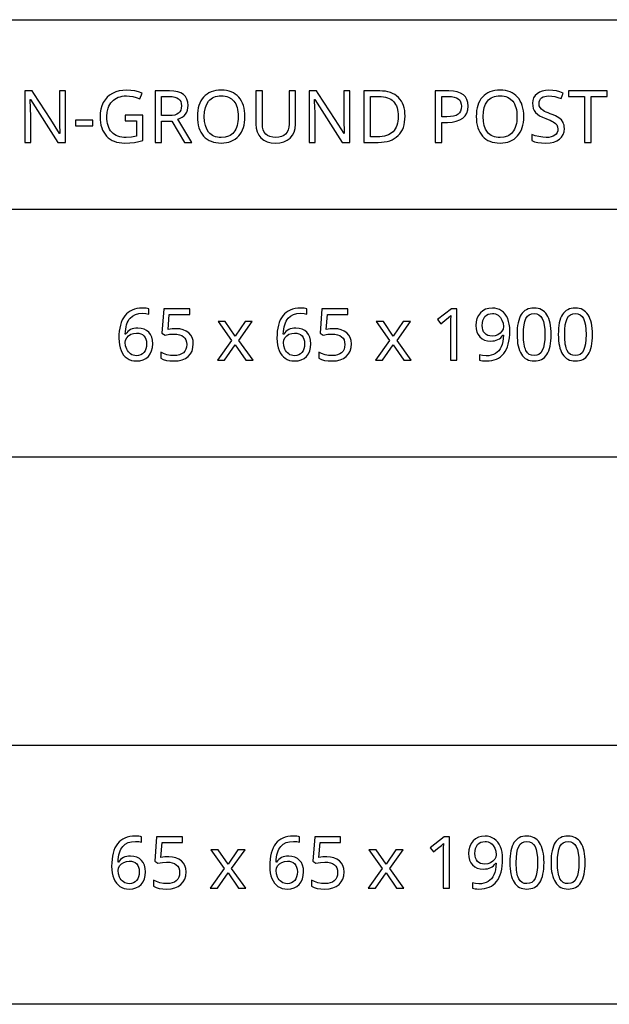
# Model space of a CAD drawing. Extents: x 7 to 806, y 10 to 293.
# Drawn here: x 724 to 747, y 10 to 48 of the extents above; entities that cross this region are included whole.
import ezdxf

# ---------------------------------------------------------------- set-up
doc = ezdxf.new("R2010")
doc.units = 0
doc.header["$LTSCALE"] = 12.7
doc.header["$MEASUREMENT"] = 0
for name, color, linetype in [('ANNOTATION_TEXT', 7, 'CONTINUOUS'), ('BORDER_FRAME', 7, 'CONTINUOUS'), ('TITLE_BLOCK', 7, 'CONTINUOUS')]:
    doc.layers.add(name, color=color, linetype=linetype)

msp = doc.modelspace()

# ---------------------------------------------------------------- linework, layer by layer
at = {"layer": 'ANNOTATION_TEXT', "linetype": 'CONTINUOUS'}
for points in [[(727.903, 35.79), (727.908, 35.659), (727.923, 35.536), (727.949, 35.422), (727.986, 35.318), (727.986, 35.318), (728.031, 35.224), (728.085, 35.142), (728.085, 35.142), (728.149, 35.073), (728.221, 35.015), (728.221, 35.015), (728.301, 34.97), (728.388, 34.937), (728.388, 34.937), (728.481, 34.918), (728.58, 34.912), (728.58, 34.912), (728.718, 34.923), (728.841, 34.957), (728.841, 34.957), (728.95, 35.013), (729.043, 35.091), (729.043, 35.091), (729.117, 35.189), (729.17, 35.303), (729.17, 35.303), (729.202, 35.433), (729.213, 35.58), (729.213, 35.58), (729.203, 35.712), (729.174, 35.83), (729.174, 35.83), (729.126, 35.933), (729.059, 36.022), (729.059, 36.022), (728.975, 36.093), (728.875, 36.145), (728.875, 36.145), (728.763, 36.175), (728.636, 36.185), (728.636, 36.185), (728.558, 36.182), (728.485, 36.171), (728.418, 36.152), (728.356, 36.127), (728.356, 36.127), (728.3, 36.093), (728.249, 36.053), (728.249, 36.053), (728.204, 36.006), (728.164, 35.951), (728.164, 35.951), (728.148, 35.951), (728.154, 36.052), (728.166, 36.147), (728.182, 36.234), (728.202, 36.313), (728.202, 36.313), (728.228, 36.387), (728.258, 36.453), (728.293, 36.512), (728.333, 36.564), (728.333, 36.564), (728.427, 36.649), (728.539, 36.709), (728.539, 36.709), (728.67, 36.745), (728.82, 36.758), (728.82, 36.758), (728.949, 36.749), (729.061, 36.725), (729.061, 36.725), (729.061, 36.933), (729.012, 36.945), (728.955, 36.953), (728.889, 36.958), (728.814, 36.959), (728.814, 36.959), (728.703, 36.955), (728.6, 36.941), (728.504, 36.918), (728.415, 36.886), (728.415, 36.886), (728.333, 36.844), (728.258, 36.794), (728.19, 36.735), (728.13, 36.666), (728.13, 36.666), (728.077, 36.589), (728.03, 36.502), (727.991, 36.406), (727.959, 36.301), (727.959, 36.301), (727.934, 36.187), (727.917, 36.064), (727.906, 35.932), (727.903, 35.79), (727.903, 35.79)], [(730.111, 36.161), (729.96, 36.153), (729.805, 36.13), (729.805, 36.13), (729.852, 36.707), (730.641, 36.707), (730.641, 36.931), (729.642, 36.931), (729.568, 35.991), (729.69, 35.913), (729.865, 35.944), (730.031, 35.954), (730.031, 35.954), (730.147, 35.947), (730.249, 35.928), (730.249, 35.928), (730.334, 35.897), (730.404, 35.853), (730.404, 35.853), (730.459, 35.796), (730.498, 35.726), (730.498, 35.726), (730.522, 35.645), (730.529, 35.551), (730.529, 35.551), (730.521, 35.453), (730.497, 35.367), (730.497, 35.367), (730.457, 35.293), (730.401, 35.232), (730.401, 35.232), (730.33, 35.183), (730.246, 35.147), (730.246, 35.147), (730.149, 35.127), (730.039, 35.12), (730.039, 35.12), (729.902, 35.129), (729.762, 35.155), (729.762, 35.155), (729.631, 35.197), (729.52, 35.251), (729.52, 35.251), (729.52, 35.019), (729.62, 34.972), (729.739, 34.937), (729.739, 34.937), (729.878, 34.918), (730.036, 34.912), (730.036, 34.912), (730.201, 34.922), (730.348, 34.955), (730.348, 34.955), (730.475, 35.01), (730.584, 35.087), (730.584, 35.087), (730.67, 35.184), (730.731, 35.297), (730.731, 35.297), (730.769, 35.428), (730.781, 35.575), (730.781, 35.575), (730.77, 35.704), (730.736, 35.818), (730.736, 35.818), (730.68, 35.918), (730.602, 36.004), (730.602, 36.004), (730.503, 36.072), (730.389, 36.121), (730.389, 36.121), (730.258, 36.151), (730.111, 36.161), (730.111, 36.161)], [(734.018, 35.79), (734.024, 35.659), (734.039, 35.536), (734.065, 35.422), (734.102, 35.318), (734.102, 35.318), (734.147, 35.224), (734.201, 35.142), (734.201, 35.142), (734.265, 35.073), (734.337, 35.015), (734.337, 35.015), (734.417, 34.97), (734.503, 34.937), (734.503, 34.937), (734.596, 34.918), (734.696, 34.912), (734.696, 34.912), (734.834, 34.923), (734.957, 34.957), (734.957, 34.957), (735.065, 35.013), (735.159, 35.091), (735.159, 35.091), (735.233, 35.189), (735.285, 35.303), (735.285, 35.303), (735.318, 35.433), (735.329, 35.58), (735.329, 35.58), (735.319, 35.712), (735.29, 35.83), (735.29, 35.83), (735.242, 35.933), (735.175, 36.022), (735.175, 36.022), (735.09, 36.093), (734.991, 36.145), (734.991, 36.145), (734.879, 36.175), (734.751, 36.185), (734.751, 36.185), (734.674, 36.182), (734.601, 36.171), (734.534, 36.152), (734.472, 36.127), (734.472, 36.127), (734.416, 36.093), (734.365, 36.053), (734.365, 36.053), (734.32, 36.006), (734.28, 35.951), (734.28, 35.951), (734.264, 35.951), (734.27, 36.052), (734.281, 36.147), (734.297, 36.234), (734.318, 36.313), (734.318, 36.313), (734.344, 36.387), (734.374, 36.453), (734.409, 36.512), (734.449, 36.564), (734.449, 36.564), (734.543, 36.649), (734.655, 36.709), (734.655, 36.709), (734.785, 36.745), (734.935, 36.758), (734.935, 36.758), (735.064, 36.749), (735.177, 36.725), (735.177, 36.725), (735.177, 36.933), (735.128, 36.945), (735.071, 36.953), (735.005, 36.958), (734.93, 36.959), (734.93, 36.959), (734.819, 36.955), (734.716, 36.941), (734.62, 36.918), (734.531, 36.886), (734.531, 36.886), (734.449, 36.844), (734.374, 36.794), (734.306, 36.735), (734.246, 36.666), (734.246, 36.666), (734.192, 36.589), (734.146, 36.502), (734.107, 36.406), (734.074, 36.301), (734.074, 36.301), (734.05, 36.187), (734.032, 36.064), (734.022, 35.932), (734.018, 35.79), (734.018, 35.79)], [(736.227, 36.161), (736.075, 36.153), (735.92, 36.13), (735.92, 36.13), (735.968, 36.707), (736.757, 36.707), (736.757, 36.931), (735.758, 36.931), (735.683, 35.991), (735.806, 35.913), (735.981, 35.944), (736.147, 35.954), (736.147, 35.954), (736.263, 35.947), (736.365, 35.928), (736.365, 35.928), (736.45, 35.897), (736.52, 35.853), (736.52, 35.853), (736.575, 35.796), (736.614, 35.726), (736.614, 35.726), (736.637, 35.645), (736.645, 35.551), (736.645, 35.551), (736.637, 35.453), (736.612, 35.367), (736.612, 35.367), (736.573, 35.293), (736.517, 35.232), (736.517, 35.232), (736.446, 35.183), (736.362, 35.147), (736.362, 35.147), (736.265, 35.127), (736.155, 35.12), (736.155, 35.12), (736.018, 35.129), (735.878, 35.155), (735.878, 35.155), (735.747, 35.197), (735.636, 35.251), (735.636, 35.251), (735.636, 35.019), (735.736, 34.972), (735.855, 34.937), (735.855, 34.937), (735.994, 34.918), (736.152, 34.912), (736.152, 34.912), (736.317, 34.922), (736.464, 34.955), (736.464, 34.955), (736.591, 35.01), (736.7, 35.087), (736.7, 35.087), (736.785, 35.184), (736.847, 35.297), (736.847, 35.297), (736.885, 35.428), (736.897, 35.575), (736.897, 35.575), (736.886, 35.704), (736.852, 35.818), (736.852, 35.818), (736.796, 35.918), (736.717, 36.004), (736.717, 36.004), (736.619, 36.072), (736.505, 36.121), (736.505, 36.121), (736.374, 36.151), (736.227, 36.161), (736.227, 36.161)], [(740.971, 34.939), (740.971, 36.931), (740.768, 36.931), (740.228, 36.512), (740.356, 36.348), (740.515, 36.478), (740.66, 36.598), (740.66, 36.598), (740.742, 36.675), (740.742, 36.675), (740.734, 36.51), (740.731, 36.331), (740.731, 36.331), (740.731, 34.939), (740.971, 34.939)], [(743.027, 36.08), (743.021, 36.212), (743.006, 36.334), (742.98, 36.447), (742.944, 36.551), (742.944, 36.551), (742.898, 36.644), (742.843, 36.726), (742.843, 36.726), (742.78, 36.796), (742.708, 36.854), (742.708, 36.854), (742.628, 36.9), (742.542, 36.932), (742.542, 36.932), (742.45, 36.952), (742.351, 36.959), (742.351, 36.959), (742.213, 36.948), (742.089, 36.913), (742.089, 36.913), (741.981, 36.856), (741.888, 36.777), (741.888, 36.777), (741.811, 36.678), (741.757, 36.563), (741.757, 36.563), (741.725, 36.432), (741.715, 36.286), (741.715, 36.286), (741.724, 36.152), (741.753, 36.034), (741.753, 36.034), (741.801, 35.931), (741.869, 35.843), (741.869, 35.843), (741.953, 35.773), (742.05, 35.724), (742.05, 35.724), (742.162, 35.694), (742.287, 35.684), (742.287, 35.684), (742.365, 35.688), (742.437, 35.698), (742.504, 35.716), (742.566, 35.741), (742.566, 35.741), (742.622, 35.774), (742.674, 35.813), (742.674, 35.813), (742.72, 35.861), (742.761, 35.916), (742.761, 35.916), (742.779, 35.916), (742.769, 35.781), (742.751, 35.66), (742.726, 35.553), (742.691, 35.461), (742.691, 35.461), (742.649, 35.38), (742.599, 35.309), (742.599, 35.309), (742.54, 35.25), (742.472, 35.2), (742.472, 35.2), (742.395, 35.161), (742.307, 35.134), (742.307, 35.134), (742.211, 35.117), (742.106, 35.112), (742.106, 35.112), (741.974, 35.121), (741.86, 35.149), (741.86, 35.149), (741.86, 34.939), (741.911, 34.927), (741.969, 34.918), (742.036, 34.913), (742.111, 34.912), (742.111, 34.912), (742.222, 34.916), (742.326, 34.93), (742.422, 34.952), (742.512, 34.984), (742.512, 34.984), (742.594, 35.025), (742.669, 35.075), (742.737, 35.135), (742.798, 35.203), (742.798, 35.203), (742.851, 35.281), (742.898, 35.367), (742.937, 35.463), (742.969, 35.568), (742.969, 35.568), (742.994, 35.683), (743.012, 35.806), (743.023, 35.939), (743.027, 36.08), (743.027, 36.08)], [(742.351, 36.752), (742.412, 36.748), (742.469, 36.734), (742.469, 36.734), (742.524, 36.713), (742.574, 36.683), (742.574, 36.683), (742.62, 36.645), (742.66, 36.601), (742.66, 36.601), (742.724, 36.496), (742.724, 36.496), (742.765, 36.373), (742.779, 36.241), (742.779, 36.241), (742.764, 36.149), (742.764, 36.149), (742.721, 36.063), (742.721, 36.063), (742.653, 35.987), (742.563, 35.928), (742.563, 35.928), (742.457, 35.891), (742.34, 35.879), (742.34, 35.879), (742.252, 35.885), (742.175, 35.905), (742.175, 35.905), (742.11, 35.937), (742.055, 35.984), (742.055, 35.984), (742.012, 36.043), (741.982, 36.113), (741.982, 36.113), (741.964, 36.195), (741.959, 36.289), (741.959, 36.289), (741.965, 36.393), (741.984, 36.484), (741.984, 36.484), (742.017, 36.563), (742.062, 36.631), (742.062, 36.631), (742.119, 36.683), (742.186, 36.721), (742.186, 36.721), (742.263, 36.744), (742.351, 36.752), (742.351, 36.752)], [(744.63, 35.937), (744.627, 36.059), (744.619, 36.173), (744.606, 36.28), (744.587, 36.379), (744.587, 36.379), (744.563, 36.47), (744.534, 36.555), (744.499, 36.631), (744.46, 36.7), (744.46, 36.7), (744.415, 36.762), (744.366, 36.815), (744.311, 36.86), (744.251, 36.897), (744.251, 36.897), (744.188, 36.925), (744.119, 36.946), (744.045, 36.958), (743.967, 36.962), (743.967, 36.962), (743.885, 36.958), (743.809, 36.946), (743.739, 36.926), (743.674, 36.898), (743.674, 36.898), (743.614, 36.863), (743.559, 36.819), (743.559, 36.819), (743.511, 36.769), (743.468, 36.71), (743.468, 36.71), (743.43, 36.642), (743.398, 36.567), (743.37, 36.482), (743.347, 36.39), (743.347, 36.39), (743.33, 36.289), (743.317, 36.181), (743.31, 36.063), (743.307, 35.937), (743.307, 35.937), (743.31, 35.815), (743.318, 35.7), (743.33, 35.593), (743.348, 35.493), (743.348, 35.493), (743.372, 35.402), (743.401, 35.318), (743.435, 35.241), (743.475, 35.172), (743.475, 35.172), (743.519, 35.11), (743.568, 35.057), (743.622, 35.012), (743.681, 34.976), (743.681, 34.976), (743.745, 34.948), (743.814, 34.928), (743.888, 34.916), (743.967, 34.912), (743.967, 34.912), (744.048, 34.915), (744.123, 34.927), (744.194, 34.947), (744.258, 34.974), (744.258, 34.974), (744.318, 35.01), (744.373, 35.053), (744.373, 35.053), (744.422, 35.105), (744.465, 35.165), (744.465, 35.165), (744.504, 35.232), (744.537, 35.308), (744.565, 35.392), (744.588, 35.484), (744.588, 35.484), (744.606, 35.585), (744.62, 35.694), (744.628, 35.812), (744.63, 35.937), (744.63, 35.937)], [(743.554, 35.937), (743.56, 36.137), (743.578, 36.307), (743.608, 36.447), (743.651, 36.559), (743.651, 36.559), (743.706, 36.643), (743.706, 36.643), (743.779, 36.703), (743.779, 36.703), (743.865, 36.74), (743.865, 36.74), (743.967, 36.752), (743.967, 36.752), (744.068, 36.739), (744.068, 36.739), (744.155, 36.702), (744.155, 36.702), (744.226, 36.64), (744.226, 36.64), (744.283, 36.555), (744.283, 36.555), (744.326, 36.442), (744.357, 36.302), (744.376, 36.133), (744.382, 35.937), (744.382, 35.937), (744.376, 35.74), (744.357, 35.57), (744.326, 35.429), (744.283, 35.316), (744.283, 35.316), (744.226, 35.23), (744.226, 35.23), (744.155, 35.169), (744.155, 35.169), (744.068, 35.132), (744.068, 35.132), (743.967, 35.12), (743.967, 35.12), (743.866, 35.131), (743.866, 35.131), (743.78, 35.168), (743.78, 35.168), (743.708, 35.228), (743.708, 35.228), (743.652, 35.312), (743.652, 35.312), (743.629, 35.364), (743.609, 35.423), (743.592, 35.49), (743.578, 35.564), (743.568, 35.646), (743.56, 35.736), (743.555, 35.833), (743.554, 35.937), (743.554, 35.937)], [(746.226, 35.937), (746.223, 36.059), (746.215, 36.173), (746.201, 36.28), (746.182, 36.379), (746.182, 36.379), (746.158, 36.47), (746.129, 36.555), (746.095, 36.631), (746.055, 36.7), (746.055, 36.7), (746.011, 36.762), (745.961, 36.815), (745.906, 36.86), (745.847, 36.897), (745.847, 36.897), (745.783, 36.925), (745.714, 36.946), (745.641, 36.958), (745.562, 36.962), (745.562, 36.962), (745.48, 36.958), (745.404, 36.946), (745.334, 36.926), (745.269, 36.898), (745.269, 36.898), (745.209, 36.863), (745.155, 36.819), (745.155, 36.819), (745.106, 36.769), (745.063, 36.71), (745.063, 36.71), (745.026, 36.642), (744.993, 36.567), (744.965, 36.482), (744.942, 36.39), (744.942, 36.39), (744.925, 36.289), (744.913, 36.181), (744.905, 36.063), (744.903, 35.937), (744.903, 35.937), (744.905, 35.815), (744.913, 35.7), (744.926, 35.593), (744.944, 35.493), (744.944, 35.493), (744.967, 35.402), (744.996, 35.318), (745.031, 35.241), (745.07, 35.172), (745.07, 35.172), (745.114, 35.11), (745.163, 35.057), (745.217, 35.012), (745.276, 34.976), (745.276, 34.976), (745.34, 34.948), (745.409, 34.928), (745.483, 34.916), (745.562, 34.912), (745.562, 34.912), (745.643, 34.915), (745.719, 34.927), (745.789, 34.947), (745.854, 34.974), (745.854, 34.974), (745.914, 35.01), (745.968, 35.053), (745.968, 35.053), (746.017, 35.105), (746.061, 35.165), (746.061, 35.165), (746.099, 35.232), (746.132, 35.308), (746.16, 35.392), (746.183, 35.484), (746.183, 35.484), (746.202, 35.585), (746.215, 35.694), (746.223, 35.812), (746.226, 35.937), (746.226, 35.937)], [(745.149, 35.937), (745.155, 36.137), (745.173, 36.307), (745.204, 36.447), (745.246, 36.559), (745.246, 36.559), (745.302, 36.643), (745.302, 36.643), (745.374, 36.703), (745.374, 36.703), (745.46, 36.74), (745.46, 36.74), (745.562, 36.752), (745.562, 36.752), (745.663, 36.739), (745.663, 36.739), (745.75, 36.702), (745.75, 36.702), (745.821, 36.64), (745.821, 36.64), (745.878, 36.555), (745.878, 36.555), (745.922, 36.442), (745.953, 36.302), (745.971, 36.133), (745.978, 35.937), (745.978, 35.937), (745.971, 35.74), (745.953, 35.57), (745.922, 35.429), (745.878, 35.316), (745.878, 35.316), (745.821, 35.23), (745.821, 35.23), (745.75, 35.169), (745.75, 35.169), (745.663, 35.132), (745.663, 35.132), (745.562, 35.12), (745.562, 35.12), (745.461, 35.131), (745.461, 35.131), (745.375, 35.168), (745.375, 35.168), (745.303, 35.228), (745.303, 35.228), (745.247, 35.312), (745.247, 35.312), (745.224, 35.364), (745.204, 35.423), (745.188, 35.49), (745.174, 35.564), (745.163, 35.646), (745.155, 35.736), (745.151, 35.833), (745.149, 35.937), (745.149, 35.937)], [(732.256, 35.703), (731.715, 34.939), (731.991, 34.939), (732.404, 35.536), (732.811, 34.939), (733.091, 34.939), (732.546, 35.703), (733.062, 36.435), (732.785, 36.435), (732.404, 35.871), (732.018, 36.435), (731.739, 36.435), (732.256, 35.703)], [(738.371, 35.703), (737.83, 34.939), (738.107, 34.939), (738.52, 35.536), (738.927, 34.939), (739.206, 34.939), (738.662, 35.703), (739.178, 36.435), (738.901, 36.435), (738.52, 35.871), (738.134, 36.435), (737.855, 36.435), (738.371, 35.703)], [(728.577, 35.117), (728.516, 35.121), (728.46, 35.134), (728.46, 35.134), (728.406, 35.155), (728.356, 35.185), (728.356, 35.185), (728.31, 35.223), (728.269, 35.266), (728.269, 35.266), (728.235, 35.316), (728.205, 35.372), (728.205, 35.372), (728.164, 35.496), (728.151, 35.628), (728.151, 35.628), (728.164, 35.719), (728.164, 35.719), (728.209, 35.808), (728.209, 35.808), (728.279, 35.886), (728.367, 35.944), (728.367, 35.944), (728.471, 35.981), (728.585, 35.993), (728.585, 35.993), (728.673, 35.986), (728.75, 35.966), (728.75, 35.966), (728.816, 35.932), (728.871, 35.886), (728.871, 35.886), (728.914, 35.827), (728.945, 35.756), (728.945, 35.756), (728.964, 35.674), (728.971, 35.58), (728.971, 35.58), (728.964, 35.476), (728.945, 35.384), (728.945, 35.384), (728.913, 35.305), (728.869, 35.239), (728.869, 35.239), (728.812, 35.185), (728.745, 35.147), (728.745, 35.147), (728.666, 35.125), (728.577, 35.117), (728.577, 35.117)], [(734.693, 35.117), (734.632, 35.121), (734.576, 35.134), (734.576, 35.134), (734.522, 35.155), (734.472, 35.185), (734.472, 35.185), (734.426, 35.223), (734.385, 35.266), (734.385, 35.266), (734.351, 35.316), (734.321, 35.372), (734.321, 35.372), (734.28, 35.496), (734.266, 35.628), (734.266, 35.628), (734.28, 35.719), (734.28, 35.719), (734.325, 35.808), (734.325, 35.808), (734.394, 35.886), (734.483, 35.944), (734.483, 35.944), (734.587, 35.981), (734.701, 35.993), (734.701, 35.993), (734.789, 35.986), (734.866, 35.966), (734.866, 35.966), (734.932, 35.932), (734.987, 35.886), (734.987, 35.886), (735.03, 35.827), (735.061, 35.756), (735.061, 35.756), (735.08, 35.674), (735.087, 35.58), (735.087, 35.58), (735.08, 35.476), (735.061, 35.384), (735.061, 35.384), (735.029, 35.305), (734.984, 35.239), (734.984, 35.239), (734.928, 35.185), (734.86, 35.147), (734.86, 35.147), (734.782, 35.125), (734.693, 35.117), (734.693, 35.117)], [(727.622, 15.343), (727.627, 15.211), (727.643, 15.089), (727.669, 14.975), (727.705, 14.87), (727.705, 14.87), (727.751, 14.777), (727.805, 14.694), (727.805, 14.694), (727.869, 14.625), (727.941, 14.568), (727.941, 14.568), (728.021, 14.522), (728.107, 14.49), (728.107, 14.49), (728.2, 14.471), (728.299, 14.464), (728.299, 14.464), (728.438, 14.475), (728.561, 14.509), (728.561, 14.509), (728.669, 14.565), (728.763, 14.644), (728.763, 14.644), (728.837, 14.742), (728.889, 14.855), (728.889, 14.855), (728.922, 14.986), (728.933, 15.133), (728.933, 15.133), (728.923, 15.265), (728.893, 15.383), (728.893, 15.383), (728.846, 15.486), (728.779, 15.575), (728.779, 15.575), (728.694, 15.646), (728.595, 15.697), (728.595, 15.697), (728.483, 15.728), (728.355, 15.738), (728.355, 15.738), (728.278, 15.734), (728.205, 15.723), (728.138, 15.705), (728.076, 15.68), (728.076, 15.68), (728.02, 15.646), (727.968, 15.606), (727.968, 15.606), (727.923, 15.559), (727.884, 15.504), (727.884, 15.504), (727.868, 15.504), (727.874, 15.605), (727.885, 15.699), (727.901, 15.786), (727.922, 15.866), (727.922, 15.866), (727.948, 15.94), (727.978, 16.006), (728.013, 16.065), (728.053, 16.117), (728.053, 16.117), (728.146, 16.201), (728.259, 16.261), (728.259, 16.261), (728.389, 16.298), (728.539, 16.31), (728.539, 16.31), (728.668, 16.302), (728.78, 16.278), (728.78, 16.278), (728.78, 16.486), (728.732, 16.497), (728.674, 16.505), (728.608, 16.51), (728.534, 16.512), (728.534, 16.512), (728.423, 16.507), (728.32, 16.494), (728.223, 16.471), (728.135, 16.438), (728.135, 16.438), (728.052, 16.397), (727.978, 16.347), (727.91, 16.287), (727.85, 16.219), (727.85, 16.219), (727.796, 16.142), (727.75, 16.055), (727.71, 15.959), (727.678, 15.854), (727.678, 15.854), (727.654, 15.74), (727.636, 15.616), (727.626, 15.484), (727.622, 15.343), (727.622, 15.343)], [(729.831, 15.714), (729.679, 15.706), (729.524, 15.682), (729.524, 15.682), (729.572, 16.26), (730.361, 16.26), (730.361, 16.483), (729.362, 16.483), (729.287, 15.543), (729.41, 15.466), (729.585, 15.496), (729.75, 15.506), (729.75, 15.506), (729.867, 15.5), (729.968, 15.481), (729.968, 15.481), (730.054, 15.45), (730.124, 15.406), (730.124, 15.406), (730.179, 15.349), (730.218, 15.279), (730.218, 15.279), (730.241, 15.198), (730.249, 15.103), (730.249, 15.103), (730.241, 15.005), (730.216, 14.919), (730.216, 14.919), (730.177, 14.846), (730.121, 14.784), (730.121, 14.784), (730.05, 14.735), (729.966, 14.7), (729.966, 14.7), (729.869, 14.68), (729.759, 14.673), (729.759, 14.673), (729.622, 14.682), (729.482, 14.708), (729.482, 14.708), (729.351, 14.75), (729.239, 14.803), (729.239, 14.803), (729.239, 14.572), (729.34, 14.524), (729.459, 14.49), (729.459, 14.49), (729.598, 14.471), (729.756, 14.464), (729.756, 14.464), (729.921, 14.475), (730.068, 14.508), (730.068, 14.508), (730.195, 14.563), (730.304, 14.64), (730.304, 14.64), (730.389, 14.737), (730.451, 14.85), (730.451, 14.85), (730.488, 14.981), (730.501, 15.128), (730.501, 15.128), (730.49, 15.256), (730.456, 15.37), (730.456, 15.37), (730.4, 15.471), (730.321, 15.557), (730.321, 15.557), (730.223, 15.625), (730.109, 15.674), (730.109, 15.674), (729.978, 15.704), (729.831, 15.714), (729.831, 15.714)], [(733.738, 15.343), (733.743, 15.211), (733.759, 15.089), (733.785, 14.975), (733.821, 14.87), (733.821, 14.87), (733.867, 14.777), (733.921, 14.694), (733.921, 14.694), (733.985, 14.625), (734.057, 14.568), (734.057, 14.568), (734.137, 14.522), (734.223, 14.49), (734.223, 14.49), (734.316, 14.471), (734.415, 14.464), (734.415, 14.464), (734.554, 14.475), (734.677, 14.509), (734.677, 14.509), (734.785, 14.565), (734.878, 14.644), (734.878, 14.644), (734.952, 14.742), (735.005, 14.855), (735.005, 14.855), (735.038, 14.986), (735.049, 15.133), (735.049, 15.133), (735.039, 15.265), (735.009, 15.383), (735.009, 15.383), (734.962, 15.486), (734.895, 15.575), (734.895, 15.575), (734.81, 15.646), (734.711, 15.697), (734.711, 15.697), (734.598, 15.728), (734.471, 15.738), (734.471, 15.738), (734.393, 15.734), (734.321, 15.723), (734.254, 15.705), (734.192, 15.68), (734.192, 15.68), (734.136, 15.646), (734.084, 15.606), (734.084, 15.606), (734.039, 15.559), (734, 15.504), (734, 15.504), (733.983, 15.504), (733.99, 15.605), (734.001, 15.699), (734.017, 15.786), (734.038, 15.866), (734.038, 15.866), (734.063, 15.94), (734.094, 16.006), (734.129, 16.065), (734.169, 16.117), (734.169, 16.117), (734.262, 16.201), (734.374, 16.261), (734.374, 16.261), (734.505, 16.298), (734.655, 16.31), (734.655, 16.31), (734.784, 16.302), (734.896, 16.278), (734.896, 16.278), (734.896, 16.486), (734.848, 16.497), (734.79, 16.505), (734.724, 16.51), (734.65, 16.512), (734.65, 16.512), (734.539, 16.507), (734.435, 16.494), (734.339, 16.471), (734.25, 16.438), (734.25, 16.438), (734.168, 16.397), (734.093, 16.347), (734.026, 16.287), (733.966, 16.219), (733.966, 16.219), (733.912, 16.142), (733.865, 16.055), (733.826, 15.959), (733.794, 15.854), (733.794, 15.854), (733.77, 15.74), (733.752, 15.616), (733.742, 15.484), (733.738, 15.343), (733.738, 15.343)], [(735.947, 15.714), (735.795, 15.706), (735.64, 15.682), (735.64, 15.682), (735.688, 16.26), (736.477, 16.26), (736.477, 16.483), (735.478, 16.483), (735.403, 15.543), (735.526, 15.466), (735.701, 15.496), (735.866, 15.506), (735.866, 15.506), (735.983, 15.5), (736.084, 15.481), (736.084, 15.481), (736.169, 15.45), (736.239, 15.406), (736.239, 15.406), (736.294, 15.349), (736.333, 15.279), (736.333, 15.279), (736.357, 15.198), (736.365, 15.103), (736.365, 15.103), (736.357, 15.005), (736.332, 14.919), (736.332, 14.919), (736.293, 14.846), (736.237, 14.784), (736.237, 14.784), (736.166, 14.735), (736.081, 14.7), (736.081, 14.7), (735.985, 14.68), (735.874, 14.673), (735.874, 14.673), (735.738, 14.682), (735.598, 14.708), (735.598, 14.708), (735.466, 14.75), (735.355, 14.803), (735.355, 14.803), (735.355, 14.572), (735.456, 14.524), (735.575, 14.49), (735.575, 14.49), (735.714, 14.471), (735.872, 14.464), (735.872, 14.464), (736.037, 14.475), (736.184, 14.508), (736.184, 14.508), (736.311, 14.563), (736.419, 14.64), (736.419, 14.64), (736.505, 14.737), (736.566, 14.85), (736.566, 14.85), (736.604, 14.981), (736.617, 15.128), (736.617, 15.128), (736.606, 15.256), (736.572, 15.37), (736.572, 15.37), (736.516, 15.471), (736.437, 15.557), (736.437, 15.557), (736.339, 15.625), (736.224, 15.674), (736.224, 15.674), (736.094, 15.704), (735.947, 15.714), (735.947, 15.714)], [(740.69, 14.491), (740.69, 16.483), (740.487, 16.483), (739.948, 16.065), (740.076, 15.9), (740.234, 16.03), (740.38, 16.151), (740.38, 16.151), (740.462, 16.227), (740.462, 16.227), (740.453, 16.062), (740.451, 15.884), (740.451, 15.884), (740.451, 14.491), (740.69, 14.491)], [(742.746, 15.633), (742.741, 15.764), (742.726, 15.886), (742.7, 15.999), (742.663, 16.103), (742.663, 16.103), (742.618, 16.197), (742.562, 16.279), (742.562, 16.279), (742.499, 16.349), (742.427, 16.407), (742.427, 16.407), (742.348, 16.452), (742.261, 16.485), (742.261, 16.485), (742.169, 16.505), (742.071, 16.512), (742.071, 16.512), (741.932, 16.5), (741.809, 16.466), (741.809, 16.466), (741.701, 16.409), (741.607, 16.329), (741.607, 16.329), (741.531, 16.23), (741.477, 16.115), (741.477, 16.115), (741.445, 15.985), (741.434, 15.839), (741.434, 15.839), (741.444, 15.705), (741.472, 15.587), (741.472, 15.587), (741.52, 15.484), (741.588, 15.396), (741.588, 15.396), (741.672, 15.326), (741.769, 15.276), (741.769, 15.276), (741.881, 15.247), (742.006, 15.237), (742.006, 15.237), (742.084, 15.24), (742.157, 15.251), (742.224, 15.269), (742.286, 15.294), (742.286, 15.294), (742.342, 15.326), (742.393, 15.366), (742.393, 15.366), (742.44, 15.413), (742.481, 15.468), (742.481, 15.468), (742.498, 15.468), (742.489, 15.334), (742.471, 15.213), (742.445, 15.106), (742.411, 15.013), (742.411, 15.013), (742.369, 14.933), (742.318, 14.862), (742.318, 14.862), (742.26, 14.803), (742.192, 14.753), (742.192, 14.753), (742.114, 14.714), (742.027, 14.686), (742.027, 14.686), (741.931, 14.67), (741.825, 14.665), (741.825, 14.665), (741.694, 14.674), (741.58, 14.701), (741.58, 14.701), (741.58, 14.491), (741.63, 14.48), (741.689, 14.471), (741.756, 14.466), (741.831, 14.464), (741.831, 14.464), (741.942, 14.469), (742.045, 14.482), (742.142, 14.505), (742.231, 14.536), (742.231, 14.536), (742.314, 14.578), (742.389, 14.628), (742.457, 14.687), (742.517, 14.756), (742.517, 14.756), (742.571, 14.833), (742.618, 14.92), (742.657, 15.016), (742.689, 15.121), (742.689, 15.121), (742.714, 15.235), (742.732, 15.359), (742.743, 15.491), (742.746, 15.633), (742.746, 15.633)], [(744.35, 15.49), (744.347, 15.612), (744.339, 15.726), (744.325, 15.832), (744.306, 15.932), (744.306, 15.932), (744.282, 16.023), (744.253, 16.107), (744.219, 16.184), (744.18, 16.253), (744.18, 16.253), (744.135, 16.314), (744.085, 16.368), (744.031, 16.412), (743.971, 16.449), (743.971, 16.449), (743.907, 16.478), (743.839, 16.498), (743.765, 16.511), (743.686, 16.515), (743.686, 16.515), (743.605, 16.511), (743.529, 16.499), (743.458, 16.479), (743.393, 16.451), (743.393, 16.451), (743.333, 16.415), (743.279, 16.372), (743.279, 16.372), (743.23, 16.321), (743.188, 16.263), (743.188, 16.263), (743.15, 16.195), (743.117, 16.119), (743.089, 16.035), (743.066, 15.942), (743.066, 15.942), (743.049, 15.842), (743.037, 15.733), (743.029, 15.616), (743.027, 15.49), (743.027, 15.49), (743.029, 15.368), (743.037, 15.253), (743.05, 15.146), (743.068, 15.046), (743.068, 15.046), (743.092, 14.954), (743.121, 14.87), (743.155, 14.794), (743.195, 14.724), (743.195, 14.724), (743.239, 14.663), (743.287, 14.61), (743.341, 14.565), (743.4, 14.528), (743.4, 14.528), (743.465, 14.5), (743.534, 14.48), (743.608, 14.468), (743.686, 14.464), (743.686, 14.464), (743.767, 14.468), (743.843, 14.48), (743.913, 14.499), (743.978, 14.527), (743.978, 14.527), (744.038, 14.562), (744.092, 14.606), (744.092, 14.606), (744.141, 14.658), (744.185, 14.718), (744.185, 14.718), (744.223, 14.785), (744.256, 14.861), (744.285, 14.944), (744.308, 15.036), (744.308, 15.036), (744.326, 15.137), (744.339, 15.247), (744.347, 15.364), (744.35, 15.49), (744.35, 15.49)], [(745.945, 15.49), (745.942, 15.612), (745.934, 15.726), (745.921, 15.832), (745.902, 15.932), (745.902, 15.932), (745.878, 16.023), (745.849, 16.107), (745.814, 16.184), (745.775, 16.253), (745.775, 16.253), (745.73, 16.314), (745.681, 16.368), (745.626, 16.412), (745.566, 16.449), (745.566, 16.449), (745.503, 16.478), (745.434, 16.498), (745.36, 16.511), (745.282, 16.515), (745.282, 16.515), (745.2, 16.511), (745.124, 16.499), (745.054, 16.479), (744.989, 16.451), (744.989, 16.451), (744.929, 16.415), (744.874, 16.372), (744.874, 16.372), (744.826, 16.321), (744.783, 16.263), (744.783, 16.263), (744.745, 16.195), (744.713, 16.119), (744.685, 16.035), (744.662, 15.942), (744.662, 15.942), (744.645, 15.842), (744.632, 15.733), (744.625, 15.616), (744.622, 15.49), (744.622, 15.49), (744.625, 15.368), (744.633, 15.253), (744.645, 15.146), (744.663, 15.046), (744.663, 15.046), (744.687, 14.954), (744.716, 14.87), (744.75, 14.794), (744.79, 14.724), (744.79, 14.724), (744.834, 14.663), (744.883, 14.61), (744.937, 14.565), (744.996, 14.528), (744.996, 14.528), (745.06, 14.5), (745.129, 14.48), (745.203, 14.468), (745.282, 14.464), (745.282, 14.464), (745.363, 14.468), (745.438, 14.48), (745.509, 14.499), (745.573, 14.527), (745.573, 14.527), (745.633, 14.562), (745.688, 14.606), (745.688, 14.606), (745.737, 14.658), (745.78, 14.718), (745.78, 14.718), (745.819, 14.785), (745.852, 14.861), (745.88, 14.944), (745.903, 15.036), (745.903, 15.036), (745.921, 15.137), (745.935, 15.247), (745.943, 15.364), (745.945, 15.49), (745.945, 15.49)], [(742.071, 16.305), (742.131, 16.3), (742.189, 16.287), (742.189, 16.287), (742.243, 16.265), (742.294, 16.235), (742.294, 16.235), (742.339, 16.198), (742.38, 16.154), (742.38, 16.154), (742.444, 16.049), (742.444, 16.049), (742.485, 15.926), (742.498, 15.794), (742.498, 15.794), (742.483, 15.701), (742.483, 15.701), (742.441, 15.615), (742.441, 15.615), (742.373, 15.54), (742.283, 15.481), (742.283, 15.481), (742.177, 15.444), (742.06, 15.432), (742.06, 15.432), (741.971, 15.438), (741.895, 15.457), (741.895, 15.457), (741.829, 15.49), (741.775, 15.536), (741.775, 15.536), (741.732, 15.595), (741.701, 15.666), (741.701, 15.666), (741.684, 15.748), (741.678, 15.842), (741.678, 15.842), (741.685, 15.946), (741.704, 16.036), (741.704, 16.036), (741.736, 16.116), (741.782, 16.184), (741.782, 16.184), (741.839, 16.236), (741.906, 16.274), (741.906, 16.274), (741.983, 16.297), (742.071, 16.305), (742.071, 16.305)], [(743.274, 15.49), (743.28, 15.689), (743.298, 15.859), (743.328, 16), (743.37, 16.111), (743.37, 16.111), (743.426, 16.196), (743.426, 16.196), (743.498, 16.256), (743.498, 16.256), (743.584, 16.293), (743.584, 16.293), (743.686, 16.305), (743.686, 16.305), (743.787, 16.291), (743.787, 16.291), (743.874, 16.254), (743.874, 16.254), (743.945, 16.193), (743.945, 16.193), (744.002, 16.107), (744.002, 16.107), (744.046, 15.995), (744.077, 15.854), (744.096, 15.686), (744.102, 15.49), (744.102, 15.49), (744.096, 15.292), (744.077, 15.123), (744.046, 14.982), (744.002, 14.869), (744.002, 14.869), (743.945, 14.783), (743.945, 14.783), (743.874, 14.722), (743.874, 14.722), (743.787, 14.685), (743.787, 14.685), (743.686, 14.673), (743.686, 14.673), (743.586, 14.684), (743.586, 14.684), (743.5, 14.72), (743.5, 14.72), (743.427, 14.78), (743.427, 14.78), (743.372, 14.865), (743.372, 14.865), (743.349, 14.917), (743.329, 14.976), (743.312, 15.043), (743.298, 15.117), (743.287, 15.199), (743.28, 15.289), (743.275, 15.386), (743.274, 15.49), (743.274, 15.49)], [(744.869, 15.49), (744.875, 15.689), (744.893, 15.859), (744.923, 16), (744.966, 16.111), (744.966, 16.111), (745.021, 16.196), (745.021, 16.196), (745.094, 16.256), (745.094, 16.256), (745.18, 16.293), (745.18, 16.293), (745.282, 16.305), (745.282, 16.305), (745.383, 16.291), (745.383, 16.291), (745.47, 16.254), (745.47, 16.254), (745.541, 16.193), (745.541, 16.193), (745.598, 16.107), (745.598, 16.107), (745.641, 15.995), (745.672, 15.854), (745.691, 15.686), (745.697, 15.49), (745.697, 15.49), (745.691, 15.292), (745.672, 15.123), (745.641, 14.982), (745.598, 14.869), (745.598, 14.869), (745.541, 14.783), (745.541, 14.783), (745.47, 14.722), (745.47, 14.722), (745.383, 14.685), (745.383, 14.685), (745.282, 14.673), (745.282, 14.673), (745.181, 14.684), (745.181, 14.684), (745.095, 14.72), (745.095, 14.72), (745.023, 14.78), (745.023, 14.78), (744.967, 14.865), (744.967, 14.865), (744.944, 14.917), (744.924, 14.976), (744.907, 15.043), (744.893, 15.117), (744.883, 15.199), (744.875, 15.289), (744.87, 15.386), (744.869, 15.49), (744.869, 15.49)], [(731.975, 15.256), (731.434, 14.491), (731.711, 14.491), (732.124, 15.088), (732.531, 14.491), (732.81, 14.491), (732.265, 15.256), (732.782, 15.987), (732.505, 15.987), (732.124, 15.423), (731.738, 15.987), (731.459, 15.987), (731.975, 15.256)], [(738.091, 15.256), (737.55, 14.491), (737.827, 14.491), (738.239, 15.088), (738.647, 14.491), (738.926, 14.491), (738.381, 15.256), (738.898, 15.987), (738.621, 15.987), (738.239, 15.423), (737.854, 15.987), (737.575, 15.987), (738.091, 15.256)], [(728.297, 14.67), (728.236, 14.674), (728.18, 14.686), (728.18, 14.686), (728.126, 14.708), (728.076, 14.738), (728.076, 14.738), (728.03, 14.775), (727.989, 14.818), (727.989, 14.818), (727.954, 14.868), (727.925, 14.925), (727.925, 14.925), (727.884, 15.049), (727.87, 15.181), (727.87, 15.181), (727.884, 15.272), (727.884, 15.272), (727.929, 15.361), (727.929, 15.361), (727.998, 15.438), (728.087, 15.497), (728.087, 15.497), (728.191, 15.534), (728.305, 15.546), (728.305, 15.546), (728.392, 15.539), (728.47, 15.519), (728.47, 15.519), (728.535, 15.485), (728.591, 15.438), (728.591, 15.438), (728.634, 15.379), (728.665, 15.309), (728.665, 15.309), (728.684, 15.227), (728.69, 15.133), (728.69, 15.133), (728.684, 15.029), (728.665, 14.937), (728.665, 14.937), (728.633, 14.858), (728.588, 14.791), (728.588, 14.791), (728.531, 14.738), (728.464, 14.7), (728.464, 14.7), (728.386, 14.677), (728.297, 14.67), (728.297, 14.67)], [(734.412, 14.67), (734.352, 14.674), (734.295, 14.686), (734.295, 14.686), (734.242, 14.708), (734.192, 14.738), (734.192, 14.738), (734.145, 14.775), (734.105, 14.818), (734.105, 14.818), (734.07, 14.868), (734.041, 14.925), (734.041, 14.925), (734, 15.049), (733.986, 15.181), (733.986, 15.181), (734, 15.272), (734, 15.272), (734.045, 15.361), (734.045, 15.361), (734.114, 15.438), (734.203, 15.497), (734.203, 15.497), (734.307, 15.534), (734.421, 15.546), (734.421, 15.546), (734.508, 15.539), (734.586, 15.519), (734.586, 15.519), (734.651, 15.485), (734.707, 15.438), (734.707, 15.438), (734.75, 15.379), (734.78, 15.309), (734.78, 15.309), (734.8, 15.227), (734.806, 15.133), (734.806, 15.133), (734.8, 15.029), (734.78, 14.937), (734.78, 14.937), (734.748, 14.858), (734.704, 14.791), (734.704, 14.791), (734.647, 14.738), (734.58, 14.7), (734.58, 14.7), (734.501, 14.677), (734.412, 14.67), (734.412, 14.67)]]:
    msp.add_lwpolyline(points, close=True, dxfattribs=at)
at = {"layer": 'BORDER_FRAME'}
msp.add_line((805.997, 10), (405.997, 10), dxfattribs=at)
at = {"layer": 'TITLE_BLOCK'}
for p, q in [((405.997, 48.128), (805.957, 48.128)), ((500.143, 40.795), (805.997, 40.795)), ((500.036, 31.202), (805.89, 31.202)), ((500.143, 20.04), (805.85, 20.04))]:
    msp.add_line(p, q, dxfattribs=at)
at = {"layer": 'TITLE_BLOCK', "linetype": 'CONTINUOUS'}
for points in [[(728.14, 44.43), (728.14, 44.206), (728.578, 44.206), (728.578, 43.615), (728.385, 43.579), (728.187, 43.567), (728.187, 43.567), (728.098, 43.571), (728.014, 43.58), (727.936, 43.596), (727.864, 43.618), (727.864, 43.618), (727.796, 43.647), (727.735, 43.682), (727.679, 43.725), (727.628, 43.773), (727.628, 43.773), (727.583, 43.827), (727.544, 43.887), (727.511, 43.953), (727.484, 44.025), (727.484, 44.025), (727.463, 44.104), (727.448, 44.188), (727.439, 44.278), (727.436, 44.374), (727.436, 44.374), (727.448, 44.551), (727.485, 44.708), (727.485, 44.708), (727.513, 44.779), (727.548, 44.845), (727.589, 44.906), (727.636, 44.962), (727.636, 44.962), (727.688, 45.013), (727.746, 45.056), (727.808, 45.093), (727.875, 45.123), (727.875, 45.123), (727.947, 45.147), (728.024, 45.164), (728.105, 45.174), (728.192, 45.178), (728.192, 45.178), (728.318, 45.171), (728.446, 45.149), (728.575, 45.113), (728.706, 45.063), (728.706, 45.063), (728.801, 45.281), (728.661, 45.333), (728.515, 45.369), (728.364, 45.391), (728.207, 45.398), (728.207, 45.398), (728.054, 45.391), (727.91, 45.367), (727.778, 45.329), (727.655, 45.274), (727.655, 45.274), (727.545, 45.206), (727.45, 45.123), (727.45, 45.123), (727.367, 45.028), (727.298, 44.919), (727.298, 44.919), (727.244, 44.797), (727.205, 44.666), (727.182, 44.525), (727.174, 44.374), (727.174, 44.374), (727.178, 44.256), (727.19, 44.145), (727.209, 44.041), (727.236, 43.943), (727.236, 43.943), (727.271, 43.853), (727.314, 43.769), (727.365, 43.691), (727.424, 43.62), (727.424, 43.62), (727.489, 43.557), (727.561, 43.502), (727.639, 43.456), (727.723, 43.418), (727.723, 43.418), (727.815, 43.388), (727.913, 43.367), (728.017, 43.355), (728.128, 43.351), (728.128, 43.351), (728.33, 43.357), (728.507, 43.377), (728.507, 43.377), (728.669, 43.409), (728.828, 43.453), (728.828, 43.453), (728.828, 44.43), (728.14, 44.43)], [(732.781, 44.377), (732.777, 44.493), (732.765, 44.603), (732.746, 44.707), (732.719, 44.804), (732.719, 44.804), (732.686, 44.895), (732.644, 44.979), (732.596, 45.057), (732.54, 45.129), (732.54, 45.129), (732.476, 45.193), (732.406, 45.248), (732.331, 45.295), (732.249, 45.333), (732.249, 45.333), (732.163, 45.363), (732.07, 45.384), (731.97, 45.397), (731.865, 45.401), (731.865, 45.401), (731.757, 45.397), (731.655, 45.384), (731.559, 45.363), (731.47, 45.333), (731.47, 45.333), (731.388, 45.295), (731.312, 45.25), (731.243, 45.195), (731.18, 45.133), (731.18, 45.133), (731.124, 45.063), (731.075, 44.985), (731.034, 44.901), (731, 44.81), (731, 44.81), (730.974, 44.712), (730.956, 44.608), (730.945, 44.497), (730.941, 44.379), (730.941, 44.379), (730.945, 44.26), (730.956, 44.148), (730.975, 44.042), (731.001, 43.943), (731.001, 43.943), (731.035, 43.852), (731.076, 43.768), (731.125, 43.69), (731.181, 43.619), (731.181, 43.619), (731.244, 43.556), (731.314, 43.501), (731.389, 43.455), (731.471, 43.418), (731.471, 43.418), (731.56, 43.388), (731.654, 43.367), (731.755, 43.355), (731.862, 43.351), (731.862, 43.351), (731.968, 43.355), (732.067, 43.368), (732.161, 43.389), (732.248, 43.419), (732.248, 43.419), (732.329, 43.457), (732.405, 43.504), (732.475, 43.56), (732.538, 43.625), (732.538, 43.625), (732.595, 43.696), (732.644, 43.774), (732.686, 43.858), (732.719, 43.949), (732.719, 43.949), (732.746, 44.046), (732.765, 44.15), (732.777, 44.26), (732.781, 44.377), (732.781, 44.377)], [(743.568, 44.377), (743.564, 44.493), (743.553, 44.603), (743.534, 44.707), (743.507, 44.804), (743.507, 44.804), (743.473, 44.895), (743.432, 44.979), (743.383, 45.057), (743.327, 45.129), (743.327, 45.129), (743.263, 45.193), (743.194, 45.248), (743.118, 45.295), (743.037, 45.333), (743.037, 45.333), (742.95, 45.363), (742.857, 45.384), (742.758, 45.397), (742.653, 45.401), (742.653, 45.401), (742.544, 45.397), (742.442, 45.384), (742.347, 45.363), (742.258, 45.333), (742.258, 45.333), (742.176, 45.295), (742.1, 45.25), (742.03, 45.195), (741.967, 45.133), (741.967, 45.133), (741.911, 45.063), (741.862, 44.985), (741.821, 44.901), (741.788, 44.81), (741.788, 44.81), (741.762, 44.712), (741.744, 44.608), (741.733, 44.497), (741.729, 44.379), (741.729, 44.379), (741.733, 44.26), (741.744, 44.148), (741.763, 44.042), (741.789, 43.943), (741.789, 43.943), (741.823, 43.852), (741.864, 43.768), (741.913, 43.69), (741.969, 43.619), (741.969, 43.619), (742.032, 43.556), (742.101, 43.501), (742.177, 43.455), (742.259, 43.418), (742.259, 43.418), (742.347, 43.388), (742.442, 43.367), (742.543, 43.355), (742.65, 43.351), (742.65, 43.351), (742.755, 43.355), (742.855, 43.368), (742.948, 43.389), (743.035, 43.419), (743.035, 43.419), (743.117, 43.457), (743.192, 43.504), (743.262, 43.56), (743.326, 43.625), (743.326, 43.625), (743.382, 43.696), (743.432, 43.774), (743.473, 43.858), (743.507, 43.949), (743.507, 43.949), (743.534, 44.046), (743.553, 44.15), (743.564, 44.26), (743.568, 44.377), (743.568, 44.377)], [(745.138, 43.911), (745.134, 43.978), (745.125, 44.04), (745.109, 44.097), (745.086, 44.149), (745.086, 44.149), (745.02, 44.244), (744.925, 44.326), (744.925, 44.326), (744.864, 44.365), (744.788, 44.405), (744.698, 44.445), (744.594, 44.486), (744.594, 44.486), (744.508, 44.519), (744.433, 44.55), (744.371, 44.579), (744.322, 44.607), (744.322, 44.607), (744.247, 44.663), (744.196, 44.724), (744.196, 44.724), (744.168, 44.798), (744.168, 44.798), (744.158, 44.888), (744.158, 44.888), (744.164, 44.952), (744.183, 45.009), (744.183, 45.009), (744.214, 45.059), (744.258, 45.101), (744.258, 45.101), (744.313, 45.135), (744.377, 45.159), (744.377, 45.159), (744.452, 45.173), (744.535, 45.178), (744.535, 45.178), (744.648, 45.171), (744.765, 45.151), (744.886, 45.118), (745.012, 45.071), (745.012, 45.071), (745.09, 45.287), (744.962, 45.336), (744.827, 45.37), (744.687, 45.391), (744.541, 45.398), (744.541, 45.398), (744.405, 45.39), (744.282, 45.363), (744.282, 45.363), (744.173, 45.32), (744.079, 45.261), (744.079, 45.261), (744.003, 45.186), (743.948, 45.099), (743.948, 45.099), (743.916, 45), (743.905, 44.89), (743.905, 44.89), (743.912, 44.786), (743.933, 44.693), (743.933, 44.693), (743.971, 44.609), (744.023, 44.536), (744.023, 44.536), (744.092, 44.47), (744.181, 44.409), (744.29, 44.352), (744.418, 44.299), (744.418, 44.299), (744.509, 44.264), (744.588, 44.232), (744.655, 44.201), (744.708, 44.172), (744.708, 44.172), (744.791, 44.114), (744.846, 44.052), (744.846, 44.052), (744.876, 43.979), (744.876, 43.979), (744.887, 43.889), (744.887, 43.889), (744.88, 43.818), (744.858, 43.754), (744.858, 43.754), (744.823, 43.7), (744.774, 43.653), (744.774, 43.653), (744.71, 43.615), (744.632, 43.588), (744.632, 43.588), (744.542, 43.572), (744.437, 43.567), (744.437, 43.567), (744.301, 43.575), (744.155, 43.599), (744.155, 43.599), (744.011, 43.636), (743.879, 43.685), (743.879, 43.685), (743.879, 43.445), (743.986, 43.404), (744.112, 43.374), (744.259, 43.357), (744.426, 43.351), (744.426, 43.351), (744.585, 43.36), (744.725, 43.388), (744.725, 43.388), (744.846, 43.435), (744.95, 43.501), (744.95, 43.501), (745.032, 43.582), (745.09, 43.678), (745.09, 43.678), (745.126, 43.787), (745.138, 43.911), (745.138, 43.911)], [(725.837, 43.378), (725.837, 45.37), (725.602, 45.37), (725.602, 44.246), (725.603, 44.194), (725.604, 44.128), (725.607, 44.048), (725.61, 43.954), (725.61, 43.954), (725.614, 43.865), (725.617, 43.796), (725.62, 43.748), (725.621, 43.721), (725.621, 43.721), (725.61, 43.721), (725.263, 44.262), (724.609, 45.273), (724.548, 45.37), (724.258, 45.37), (724.258, 43.378), (724.489, 43.378), (724.489, 44.491), (724.488, 44.586), (724.485, 44.69), (724.48, 44.802), (724.473, 44.922), (724.473, 44.922), (724.466, 45.032), (724.477, 45.032), (725.544, 43.378), (725.837, 43.378)], [(729.557, 44.201), (729.954, 44.201), (730.436, 43.378), (730.729, 43.378), (730.183, 44.27), (730.276, 44.309), (730.356, 44.355), (730.356, 44.355), (730.424, 44.409), (730.481, 44.472), (730.481, 44.472), (730.525, 44.543), (730.556, 44.622), (730.556, 44.622), (730.575, 44.709), (730.582, 44.804), (730.582, 44.804), (730.571, 44.937), (730.537, 45.051), (730.537, 45.051), (730.481, 45.148), (730.403, 45.228), (730.403, 45.228), (730.302, 45.29), (730.177, 45.334), (730.177, 45.334), (730.029, 45.361), (729.856, 45.37), (729.856, 45.37), (729.307, 45.37), (729.307, 43.378), (729.557, 43.378), (729.557, 44.201)], [(729.557, 44.413), (729.557, 45.153), (729.842, 45.153), (729.96, 45.148), (730.06, 45.131), (730.06, 45.131), (730.143, 45.104), (730.208, 45.066), (730.208, 45.066), (730.258, 45.016), (730.293, 44.954), (730.293, 44.954), (730.314, 44.88), (730.322, 44.792), (730.322, 44.792), (730.314, 44.704), (730.293, 44.627), (730.293, 44.627), (730.259, 44.562), (730.21, 44.509), (730.21, 44.509), (730.146, 44.467), (730.065, 44.437), (730.065, 44.437), (729.969, 44.419), (729.856, 44.413), (729.856, 44.413), (729.557, 44.413)], [(731.206, 44.377), (731.216, 44.561), (731.247, 44.723), (731.247, 44.723), (731.299, 44.861), (731.373, 44.975), (731.373, 44.975), (731.417, 45.023), (731.466, 45.064), (731.52, 45.1), (731.579, 45.129), (731.579, 45.129), (731.643, 45.151), (731.713, 45.168), (731.786, 45.177), (731.865, 45.18), (731.865, 45.18), (731.942, 45.177), (732.015, 45.168), (732.083, 45.151), (732.146, 45.129), (732.146, 45.129), (732.258, 45.066), (732.35, 44.977), (732.35, 44.977), (732.388, 44.924), (732.422, 44.864), (732.45, 44.798), (732.473, 44.725), (732.473, 44.725), (732.491, 44.647), (732.504, 44.563), (732.512, 44.473), (732.515, 44.377), (732.515, 44.377), (732.512, 44.28), (732.504, 44.189), (732.491, 44.104), (732.473, 44.025), (732.473, 44.025), (732.45, 43.953), (732.421, 43.886), (732.388, 43.826), (732.349, 43.772), (732.349, 43.772), (732.305, 43.724), (732.256, 43.682), (732.202, 43.647), (732.143, 43.618), (732.143, 43.618), (732.012, 43.58), (731.862, 43.567), (731.862, 43.567), (731.784, 43.571), (731.711, 43.58), (731.643, 43.596), (731.579, 43.619), (731.579, 43.619), (731.52, 43.648), (731.466, 43.684), (731.417, 43.726), (731.373, 43.774), (731.373, 43.774), (731.299, 43.89), (731.247, 44.028), (731.247, 44.028), (731.216, 44.191), (731.206, 44.377), (731.206, 44.377)], [(734.736, 45.37), (734.486, 45.37), (734.486, 44.081), (734.478, 43.963), (734.452, 43.86), (734.452, 43.86), (734.411, 43.772), (734.353, 43.7), (734.353, 43.7), (734.279, 43.641), (734.192, 43.6), (734.192, 43.6), (734.09, 43.576), (733.974, 43.567), (733.974, 43.567), (733.852, 43.576), (733.745, 43.6), (733.745, 43.6), (733.655, 43.642), (733.582, 43.701), (733.582, 43.701), (733.525, 43.774), (733.484, 43.862), (733.484, 43.862), (733.46, 43.963), (733.452, 44.078), (733.452, 44.078), (733.452, 45.37), (733.2, 45.37), (733.2, 44.086), (733.213, 43.924), (733.249, 43.78), (733.249, 43.78), (733.312, 43.654), (733.399, 43.547), (733.399, 43.547), (733.509, 43.461), (733.638, 43.4), (733.638, 43.4), (733.788, 43.363), (733.959, 43.351), (733.959, 43.351), (734.132, 43.363), (734.283, 43.398), (734.283, 43.398), (734.417, 43.46), (734.53, 43.546), (734.53, 43.546), (734.62, 43.651), (734.684, 43.776), (734.684, 43.776), (734.723, 43.92), (734.736, 44.081), (734.736, 44.081), (734.736, 45.37)], [(736.839, 43.378), (736.839, 45.37), (736.605, 45.37), (736.605, 44.246), (736.605, 44.194), (736.607, 44.128), (736.61, 44.048), (736.613, 43.954), (736.613, 43.954), (736.617, 43.865), (736.62, 43.796), (736.622, 43.748), (736.624, 43.721), (736.624, 43.721), (736.613, 43.721), (736.266, 44.262), (735.612, 45.273), (735.55, 45.37), (735.26, 45.37), (735.26, 43.378), (735.492, 43.378), (735.492, 44.491), (735.491, 44.586), (735.488, 44.69), (735.483, 44.802), (735.476, 44.922), (735.476, 44.922), (735.469, 45.032), (735.48, 45.032), (736.546, 43.378), (736.839, 43.378)], [(738.976, 44.393), (738.971, 44.506), (738.959, 44.613), (738.939, 44.713), (738.91, 44.806), (738.91, 44.806), (738.874, 44.892), (738.83, 44.973), (738.777, 45.046), (738.717, 45.114), (738.717, 45.114), (738.649, 45.174), (738.574, 45.226), (738.493, 45.27), (738.406, 45.306), (738.406, 45.306), (738.312, 45.334), (738.212, 45.354), (738.106, 45.366), (737.993, 45.37), (737.993, 45.37), (737.38, 45.37), (737.38, 43.378), (737.935, 43.378), (738.056, 43.382), (738.171, 43.394), (738.278, 43.414), (738.379, 43.442), (738.379, 43.442), (738.471, 43.479), (738.557, 43.524), (738.635, 43.577), (738.706, 43.638), (738.706, 43.638), (738.769, 43.707), (738.824, 43.783), (738.87, 43.867), (738.907, 43.957), (738.907, 43.957), (738.937, 44.055), (738.958, 44.161), (738.971, 44.273), (738.976, 44.393), (738.976, 44.393)], [(738.711, 44.385), (738.708, 44.288), (738.698, 44.198), (738.682, 44.115), (738.659, 44.037), (738.659, 44.037), (738.631, 43.966), (738.596, 43.901), (738.555, 43.843), (738.508, 43.791), (738.508, 43.791), (738.455, 43.744), (738.394, 43.704), (738.328, 43.67), (738.255, 43.642), (738.255, 43.642), (738.176, 43.621), (738.091, 43.606), (738, 43.596), (737.902, 43.593), (737.902, 43.593), (737.631, 43.593), (737.631, 45.156), (737.958, 45.156), (738.049, 45.153), (738.135, 45.144), (738.214, 45.128), (738.288, 45.107), (738.288, 45.107), (738.355, 45.079), (738.417, 45.046), (738.473, 45.006), (738.523, 44.96), (738.523, 44.96), (738.567, 44.908), (738.605, 44.85), (738.637, 44.787), (738.664, 44.719), (738.664, 44.719), (738.684, 44.644), (738.699, 44.563), (738.708, 44.477), (738.711, 44.385), (738.711, 44.385)], [(741.417, 44.784), (741.405, 44.921), (741.369, 45.04), (741.369, 45.04), (741.311, 45.14), (741.229, 45.223), (741.229, 45.223), (741.123, 45.287), (740.995, 45.333), (740.995, 45.333), (740.844, 45.361), (740.669, 45.37), (740.669, 45.37), (740.142, 45.37), (740.142, 43.378), (740.392, 43.378), (740.392, 44.153), (740.621, 44.153), (740.8, 44.163), (740.956, 44.193), (740.956, 44.193), (741.093, 44.244), (741.208, 44.315), (741.208, 44.315), (741.299, 44.406), (741.364, 44.514), (741.364, 44.514), (741.404, 44.64), (741.417, 44.784), (741.417, 44.784)], [(740.392, 44.368), (740.392, 45.156), (740.646, 45.156), (740.768, 45.15), (740.873, 45.131), (740.873, 45.131), (740.962, 45.102), (741.033, 45.061), (741.033, 45.061), (741.087, 45.007), (741.125, 44.941), (741.125, 44.941), (741.149, 44.863), (741.157, 44.773), (741.157, 44.773), (741.148, 44.674), (741.123, 44.589), (741.123, 44.589), (741.08, 44.518), (741.08, 44.518), (741.023, 44.464), (741.023, 44.464), (740.946, 44.422), (740.849, 44.392), (740.849, 44.392), (740.731, 44.374), (740.593, 44.368), (740.593, 44.368), (740.392, 44.368)], [(741.993, 44.377), (742.003, 44.561), (742.034, 44.723), (742.034, 44.723), (742.087, 44.861), (742.161, 44.975), (742.161, 44.975), (742.205, 45.023), (742.254, 45.064), (742.308, 45.1), (742.367, 45.129), (742.367, 45.129), (742.431, 45.151), (742.5, 45.168), (742.574, 45.177), (742.653, 45.18), (742.653, 45.18), (742.73, 45.177), (742.802, 45.168), (742.87, 45.151), (742.933, 45.129), (742.933, 45.129), (743.045, 45.066), (743.138, 44.977), (743.138, 44.977), (743.176, 44.924), (743.209, 44.864), (743.237, 44.798), (743.26, 44.725), (743.26, 44.725), (743.279, 44.647), (743.292, 44.563), (743.3, 44.473), (743.302, 44.377), (743.302, 44.377), (743.3, 44.28), (743.292, 44.189), (743.279, 44.104), (743.26, 44.025), (743.26, 44.025), (743.237, 43.953), (743.209, 43.886), (743.175, 43.826), (743.136, 43.772), (743.136, 43.772), (743.092, 43.724), (743.043, 43.682), (742.989, 43.647), (742.931, 43.618), (742.931, 43.618), (742.8, 43.58), (742.65, 43.567), (742.65, 43.567), (742.572, 43.571), (742.499, 43.58), (742.43, 43.596), (742.367, 43.619), (742.367, 43.619), (742.308, 43.648), (742.254, 43.684), (742.205, 43.726), (742.161, 43.774), (742.161, 43.774), (742.087, 43.89), (742.034, 44.028), (742.034, 44.028), (742.003, 44.191), (741.993, 44.377), (741.993, 44.377)], [(746.17, 43.378), (746.17, 45.149), (746.789, 45.149), (746.789, 45.37), (745.296, 45.37), (745.296, 45.149), (745.918, 45.149), (745.918, 43.378), (746.17, 43.378)], [(726.218, 44.017), (726.894, 44.017), (726.894, 44.235), (726.218, 44.235), (726.218, 44.017)]]:
    msp.add_lwpolyline(points, close=True, dxfattribs=at)

doc.saveas('drawing.dxf')
